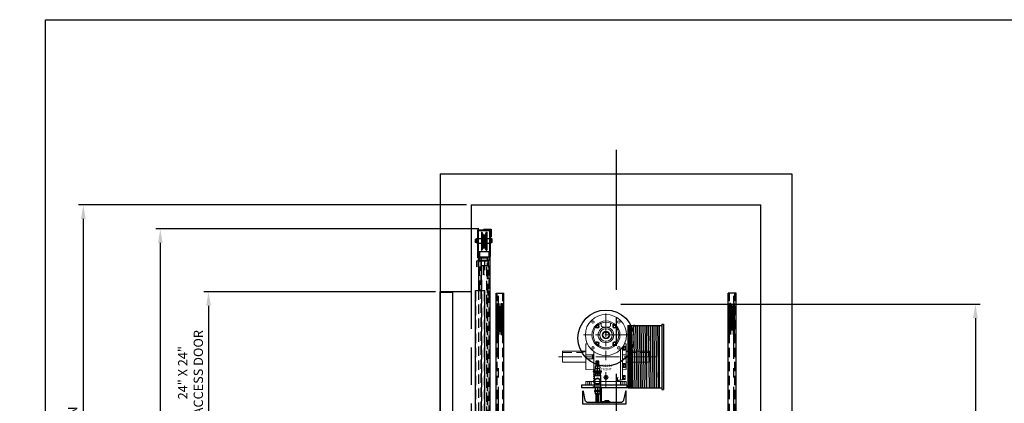
# Model space of a CAD drawing. Extents: x -2 to 257, y -14 to 165.
# Drawn here: x -2 to 77, y 134 to 165 of the extents above; entities that cross this region are included whole.
import ezdxf
from ezdxf.enums import TextEntityAlignment as Align

# ---------------------------------------------------------------- set-up
doc = ezdxf.new("R2010")
doc.units = 0
doc.header["$LTSCALE"] = 3
doc.header["$MEASUREMENT"] = 0
for name, pattern in [('CENTER', [2, 1.25, -0.25, 0.25, -0.25]), ('DASHED', [0.75, 0.5, -0.25]), ('HIDDEN', [0.375, 0.25, -0.125])]:
    doc.linetypes.add(name, pattern=pattern)
doc.layers.get('0').update_dxf_attribs({"linetype": 'CONTINUOUS'})
doc.layers.get('DEFPOINTS').update_dxf_attribs({"linetype": 'CONTINUOUS'})
for name, color, linetype in [('15FT', 7, 'CONTINUOUS'), ('28FT', 2, 'CONTINUOUS'), ('BORDER', 4, 'CONTINUOUS'), ('CEN', 3, 'CENTER'), ('CENTER', 3, 'CENTER'), ('CHANNEL', 3, 'CONTINUOUS'), ('DIM', 1, 'CONTINUOUS'), ('HIDDEN', 6, 'HIDDEN'), ('MACH', 7, 'CONTINUOUS'), ('OBJECT', 7, 'CONTINUOUS')]:
    doc.layers.add(name, color=color, linetype=linetype)
doc.layers.add('TOP', color=7, linetype='CONTINUOUS', lineweight=18)
doc.styles.get("Standard").update_dxf_attribs({"font": 'romans.shx'})
doc.styles.add('UGMTXT', font='SIMPLEX')
doc.dimstyles.new('DEFAULT$0', dxfattribs={"dimscale": 6, "dimtxt": 0.125, "dimasz": 0.1875, "dimexe": 0.0625, "dimexo": 0.0625, "dimgap": 0.0625, "dimtad": 1, "dimdec": 4, "dimzin": 0, "dimdsep": 46, "dimlunit": 5, "dimtxsty": 'Standard', "dimcen": 0.09, "dimclrt": 256, "dimadec": 0, "dimazin": 0, "dimtfac": 1, "dimtdec": 4, "dimtofl": 0, "dimtmove": 0, "dimatfit": 3, "dimfxl": 1, "dimfrac": 2, "dimtolj": 1, "dimtzin": 0, "dimlwd": -1, "dimlwe": -1, "dimarcsym": 0})

# ---------------------------------------------------------------- blocks, each defined once
blk = doc.blocks.new('*D326')
at = {"layer": 'DEFPOINTS', "color": 0, "transparency": 16777216}
for p in [(34.17, 150.265), (3.021, 95.265), (24.688, 95.265)]:
    blk.add_point(p, dxfattribs=at)
at = {"layer": 'DIM', "color": 0, "transparency": 16777216}
for p, q in [((33.795, 150.265), (2.646, 150.265)), ((3.021, 149.14), (3.021, 96.39)), ((24.313, 95.265), (2.646, 95.265))]:
    blk.add_line(p, q, dxfattribs=at)
for points in [[(2.834, 149.14), (3.209, 149.14), (3.021, 150.265)], [(2.834, 96.39), (3.209, 96.39), (3.021, 95.265)]]:
    blk.add_solid(points, dxfattribs=at)
at = {"layer": 'DIM', "transparency": 16777216, "insert": (2.164, 122.776), "char_height": 0.75, "attachment_point": 5, "rotation": 90}
blk.add_mtext('\\A1; 9\'-2" MIN. REQUIRED FOR MANUAL OPERATION', dxfattribs=at)
blk = doc.blocks.new('*D327')
at = {"layer": 'DEFPOINTS', "color": 0, "transparency": 16777216}
for p in [(9.207, 148.328), (35.153, 148.328), (24.688, 95.265)]:
    blk.add_point(p, dxfattribs=at)
at = {"layer": 'DIM', "color": 0, "transparency": 16777216}
for p, q in [((34.778, 148.328), (8.832, 148.328)), ((9.207, 96.39), (9.207, 147.203)), ((24.313, 95.265), (8.832, 95.265))]:
    blk.add_line(p, q, dxfattribs=at)
for points in [[(9.019, 147.203), (9.394, 147.203), (9.207, 148.328)], [(9.019, 96.39), (9.394, 96.39), (9.207, 95.265)]]:
    blk.add_solid(points, dxfattribs=at)
at = {"layer": 'DIM', "transparency": 16777216, "insert": (8.26, 120.609), "char_height": 0.75, "attachment_point": 5, "rotation": 90}
blk.add_mtext('\\A1;8\'-10 1/8" TO TOP OF DOOR TRACKS', dxfattribs=at)
blk = doc.blocks.new('*D329')
at = {"layer": 'DEFPOINTS', "color": 0, "transparency": 16777216}
for p in [(45.795, 142.279), (57.42, 95.265), (74.642, 95.265)]:
    blk.add_point(p, dxfattribs=at)
at = {"layer": 'DIM', "color": 0, "transparency": 16777216}
for p, q in [((46.17, 142.279), (75.017, 142.279)), ((74.642, 141.154), (74.642, 96.39)), ((57.795, 95.265), (75.017, 95.265))]:
    blk.add_line(p, q, dxfattribs=at)
for points in [[(74.454, 141.154), (74.829, 141.154), (74.642, 142.279)], [(74.454, 96.39), (74.829, 96.39), (74.642, 95.265)]]:
    blk.add_solid(points, dxfattribs=at)
at = {"layer": 'DIM', "transparency": 16777216, "insert": (73.785, 119.772), "char_height": 0.75, "attachment_point": 5, "rotation": 90}
blk.add_mtext('\\A1;7\'-10" TO TOP OF EQUIPMENT', dxfattribs=at)
blk = doc.blocks.new('*D333')
at = {"layer": 'DEFPOINTS', "color": 0, "transparency": 16777216}
for p in [(31.67, 143.28), (13.077, 130.276), (31.67, 130.276)]:
    blk.add_point(p, dxfattribs=at)
at = {"layer": 'DIM', "color": 0, "transparency": 16777216}
for p, q in [((31.295, 143.28), (12.702, 143.28)), ((13.077, 142.155), (13.077, 131.401)), ((31.295, 130.276), (12.702, 130.276))]:
    blk.add_line(p, q, dxfattribs=at)
for points in [[(12.89, 142.155), (13.265, 142.155), (13.077, 143.28)], [(12.89, 131.401), (13.265, 131.401), (13.077, 130.276)]]:
    blk.add_solid(points, dxfattribs=at)
at = {"layer": 'DIM', "transparency": 16777216, "insert": (11.631, 136.778), "char_height": 0.75, "attachment_point": 5, "rotation": 90}
blk.add_mtext('\\A1;24" X 24"\\PACCESS DOOR', dxfattribs=at)
blk = doc.blocks.new('*X74')
at = {"color": 0}
for p, q in [((-42.34, -15.47), (-41.79, -14.92)), ((-42.34, -15.29), (-41.97, -14.92)), ((-42.34, -15.12), (-42.15, -14.92)), ((-42.34, -14.94), (-42.32, -14.92)), ((-42.24, -15.55), (-41.62, -14.92)), ((-42.07, -15.55), (-41.44, -14.92)), ((-41.89, -15.55), (-41.26, -14.92)), ((-41.71, -15.55), (-41.09, -14.92)), ((-41.54, -15.55), (-40.91, -14.92)), ((-41.36, -15.55), (-40.73, -14.92)), ((-41.18, -15.55), (-40.56, -14.92)), ((-41.01, -15.55), (-40.38, -14.92)), ((-40.83, -15.55), (-40.2, -14.92)), ((-40.65, -15.55), (-40.03, -14.92)), ((-40.47, -15.55), (-39.85, -14.92)), ((-40.3, -15.55), (-39.67, -14.92)), ((-40.12, -15.55), (-39.5, -14.92)), ((-39.94, -15.55), (-39.32, -14.92)), ((-39.77, -15.55), (-39.14, -14.92)), ((-39.59, -15.55), (-38.97, -14.92)), ((-39.41, -15.55), (-38.79, -14.92)), ((-39.24, -15.55), (-38.61, -14.92)), ((-39.06, -15.55), (-38.44, -14.92)), ((-38.88, -15.55), (-38.26, -14.92)), ((-38.71, -15.55), (-38.08, -14.92)), ((-38.53, -15.55), (-37.91, -14.92)), ((-38.35, -15.55), (-37.73, -14.92)), ((-38.18, -15.55), (-37.55, -14.92)), ((-38, -15.55), (-37.37, -14.92)), ((-37.82, -15.55), (-37.2, -14.92)), ((-37.65, -15.55), (-37.02, -14.92)), ((-37.47, -15.55), (-36.84, -14.92)), ((-37.29, -15.55), (-36.67, -14.92)), ((-37.12, -15.55), (-36.49, -14.92)), ((-36.94, -15.55), (-36.31, -14.92)), ((-36.76, -15.55), (-36.14, -14.92)), ((-36.59, -15.55), (-35.96, -14.92)), ((-36.41, -15.55), (-35.78, -14.92)), ((-36.23, -15.55), (-35.61, -14.92)), ((-36.06, -15.55), (-35.43, -14.92)), ((-35.88, -15.55), (-35.25, -14.92)), ((-35.7, -15.55), (-35.08, -14.92)), ((-35.52, -15.55), (-34.9, -14.92)), ((-35.35, -15.55), (-34.72, -14.92)), ((-35.17, -15.55), (-34.55, -14.92)), ((-34.99, -15.55), (-34.37, -14.92)), ((-34.82, -15.55), (-34.19, -14.92)), ((-34.64, -15.55), (-34.02, -14.92)), ((-34.46, -15.55), (-33.84, -14.92)), ((-34.29, -15.55), (-33.66, -14.92)), ((-34.11, -15.55), (-33.49, -14.92)), ((-33.93, -15.55), (-33.31, -14.92)), ((-33.76, -15.55), (-33.13, -14.92)), ((-33.58, -15.55), (-32.96, -14.92)), ((-33.4, -15.55), (-32.78, -14.92)), ((-33.23, -15.55), (-32.6, -14.92)), ((-33.05, -15.55), (-32.43, -14.92)), ((-32.87, -15.55), (-32.34, -15.02)), ((-32.7, -15.55), (-32.34, -15.19)), ((-32.52, -15.55), (-32.34, -15.37)), ((-32.34, -15.55), (-32.34, -15.55))]:
    blk.add_line(p, q, dxfattribs=at)
blk = doc.blocks.new('A$C1E02392F')
blk.add_lwpolyline([(11.24, 0.25), (3.99, 0.25), (3.99, 0.75), (11.24, 0.75)], close=True)
at = {"layer": '15FT'}
for p, q in [((11.99, 10.15), (12.21, 0.25)), ((12.29, 10.25), (12.51, 0.25)), ((12.59, 10.25), (12.81, 0.25)), ((12.89, 10.25), (13.11, 0.25)), ((13.19, 10.25), (13.41, 0.25)), ((13.49, 10.25), (13.71, 0.25)), ((13.79, 10.25), (14.01, 0.25)), ((14.09, 10.25), (14.31, 0.25))]:
    blk.add_line(p, q, dxfattribs=at)
at = {"layer": '28FT'}
for p, q in [((14.67, 10.25), (14.79, 0.25)), ((14.97, 10.25), (15.09, 0.25)), ((15.27, 10.25), (15.39, 0.25)), ((15.57, 10.25), (15.69, 0.25)), ((15.87, 10.25), (15.99, 0.25)), ((16.17, 10.25), (16.29, 0.25))]:
    blk.add_line(p, q, dxfattribs=at)
at = {"layer": 'MACH', "color": 7, "linetype": 'Continuous'}
for p, q in [((11.37, 10.25), (11.37, 0.25)), ((11.37, 10.25), (16.87, 10.25)), ((14.37, 10.25), (14.37, 0.25)), ((16.87, 10.5), (16.87, 0)), ((11.37, 0.25), (16.87, 0.25))]:
    blk.add_line(p, q, dxfattribs=at)
at = {"layer": 'MACH', "color": 4, "linetype": 'Continuous'}
blk.add_line((11.99, 10.25), (11.99, 0.25), dxfattribs=at)
at = {"layer": 'MACH', "color": 2, "linetype": 'Continuous'}
blk.add_line((16.44, 10.25), (16.44, 0.25), dxfattribs=at)
at = {"layer": 'MACH'}
for p, q in [((16.87, 10.5), (17.12, 10.5)), ((17.12, 10.5), (17.12, 0)), ((16.87, 0), (17.12, 0))]:
    blk.add_line(p, q, dxfattribs=at)
at = {"layer": 'OBJECT'}
blk.add_line((11.37, 10.25), (12.62, 10.25), dxfattribs=at)
at = {"layer": 'OBJECT', "linetype": 'CENTER'}
blk.add_circle((12.43, 10.25), 0.0937, dxfattribs=at)
at = {"layer": 'TOP', "color": 7, "linetype": 'CENTER'}
for p, q in [((7.87, 12.2), (7.87, 4.71)), ((7.87, 11.86), (7.87, 11.77)), ((11.43, 8.75), (4.25, 8.75)), ((16.02, 5.25), (0, 5.25)), ((7.87, 0.35), (7.87, 2.79))]:
    blk.add_line(p, q, dxfattribs=at)
at = {"layer": 'TOP', "color": 7, "linetype": 'Continuous'}
for p, q in [((6.32, 10.11), (6.41, 9.96)), ((6.41, 9.96), (6.59, 9.96)), ((6.59, 10.28), (6.48, 10.28)), ((6.68, 10.12), (6.59, 10.28)), ((6.59, 9.96), (6.68, 10.12)), ((7.12, 10.31), (7.12, 10.67)), ((7.43, 10), (8.3, 10)), ((8.62, 10.31), (8.62, 10.67)), ((9.06, 10.12), (9.15, 10.28)), ((9.15, 9.96), (9.06, 10.12)), ((9.15, 10.28), (9.25, 10.28)), ((9.33, 9.96), (9.15, 9.96)), ((9.41, 10.11), (9.33, 9.96)), ((7.74, 9.11), (7.74, 9.23)), ((7.74, 9.11), (7.99, 9.11)), ((7.99, 9.11), (7.99, 9.23)), ((4.62, 3.25), (4.62, 7.25)), ((4.68, 7.31), (4.88, 7.32)), ((6.32, 7.39), (6.41, 7.54)), ((6.41, 7.54), (6.59, 7.54)), ((6.59, 7.22), (6.48, 7.22)), ((6.59, 7.54), (6.68, 7.38)), ((6.68, 7.38), (6.59, 7.22)), ((9.15, 7.54), (9.06, 7.38)), ((9.06, 7.38), (9.15, 7.22)), ((9.33, 7.54), (9.15, 7.54)), ((9.15, 7.22), (9.25, 7.22)), ((9.41, 7.39), (9.33, 7.54)), ((10.18, 1.47), (10.18, 6.38)), ((10.55, 1.59), (10.55, 6.81)), ((10.65, 6.96), (10.94, 6.96)), ((10.67, 6.31), (10.67, 6.96)), ((10.67, 6.79), (10.94, 6.79)), ((10.67, 6.48), (10.94, 6.48)), ((11.05, 7.31), (10.85, 7.32)), ((10.94, 6.96), (10.94, 6.31)), ((11.12, 3.25), (11.12, 7.25)), ((0.87, 6.13), (4.62, 6.13)), ((0.87, 4.38), (0.87, 6.13)), ((5.64, 5.56), (4.68, 5.56)), ((5.64, 4.94), (4.68, 4.94)), ((5.64, 4.88), (5.64, 5.63)), ((5.74, 4.92), (5.74, 5.59)), ((5.74, 5.59), (5.93, 5.59)), ((5.74, 4.92), (5.93, 4.92)), ((5.93, 1.99), (5.93, 6.06)), ((10.55, 6.31), (10.94, 6.31)), ((10.55, 5.56), (11.12, 5.56)), ((10.55, 4.94), (11.12, 4.94)), ((14.87, 6.13), (11.12, 6.13)), ((14.87, 4.38), (14.87, 6.13)), ((0.87, 4.38), (4.62, 4.38)), ((4.68, 3.19), (5.87, 3.15)), ((10.55, 4.19), (10.94, 4.19)), ((10.55, 3.54), (10.94, 3.54)), ((11.05, 3.19), (10.61, 3.17)), ((10.67, 4.19), (10.67, 3.54)), ((10.67, 4.02), (10.94, 4.02)), ((10.67, 3.71), (10.94, 3.71)), ((10.94, 3.54), (10.94, 4.19)), ((14.87, 4.38), (11.12, 4.38)), ((5.99, 1.76), (5.99, 1.25)), ((7.78, 2.09), (7.69, 1.94)), ((7.69, 1.94), (7.78, 1.78)), ((7.96, 2.09), (7.78, 2.09)), ((7.78, 1.78), (7.96, 1.78)), ((8.05, 1.94), (7.96, 2.09)), ((7.96, 1.78), (8.05, 1.94)), ((9.74, 1.76), (9.74, 1.25)), ((10.55, 2.23), (10.94, 2.23)), ((10.67, 2.23), (10.67, 1.58)), ((10.67, 2.06), (10.94, 2.06)), ((10.67, 1.74), (10.94, 1.74)), ((10.94, 1.58), (10.94, 2.23)), ((4.62, 0.75), (4.62, 1.25)), ((11.12, 1.25), (4.62, 1.25)), ((11.12, 0.75), (4.62, 0.75)), ((10.18, 1.47), (9.86, 1.46)), ((10.49, 1.53), (10.18, 1.53)), ((10.55, 1.58), (10.94, 1.58)), ((11.12, 0.75), (11.12, 1.25))]:
    blk.add_line(p, q, dxfattribs=at)
at = {"layer": 'TOP', "color": 7, "linetype": 'DASHED'}
for p, q in [((0.87, 5.94), (3.89, 5.94)), ((14.87, 5.94), (11.84, 5.94)), ((4.96, 0.75), (4.96, 1.25)), ((5.24, 0.69), (5.24, 1.31)), ((5.52, 0.75), (5.52, 1.25)), ((10.21, 0.75), (10.21, 1.25)), ((10.49, 0.69), (10.49, 1.31)), ((10.77, 0.75), (10.77, 1.25))]:
    blk.add_line(p, q, dxfattribs=at)
at = {"layer": 'TOP', "color": 7, "linetype": 'Continuous'}
for centre, radius in [((7.87, 8.75), 3.31), ((5.79, 10.83), 0.203), ((7.87, 8.75), 2.25), ((7.87, 8.75), 2.06), ((7.87, 8.75), 1.25), ((7.87, 8.75), 1), ((9.94, 10.83), 0.203), ((7.87, 8.75), 0.625), ((7.87, 8.75), 0.5), ((5.79, 6.67), 0.203), ((9.94, 6.67), 0.203)]:
    blk.add_circle(centre, radius, dxfattribs=at)
at = {"layer": 'TOP', "color": 7, "linetype": 'Continuous', "extrusion": (0, 0, -1)}
blk.add_circle((-7.87, 1.94), 0.335, dxfattribs=at)
at = {"layer": 'TOP', "color": 7, "linetype": 'Continuous'}
for centre, radius, start, end in [((6.5, 10.12), 0.281, 202.2817, 67.7183), ((7.43, 10.31), 0.312, 180, 270), ((8.3, 10.31), 0.312, 270, 0), ((9.24, 7.38), 0.281, 22.2817, 247.7183), ((11.05, 7.25), 0.0625, 0, 88.5), ((4.68, 5.63), 0.0625, 180, 270), ((4.68, 4.88), 0.0625, 90, 180), ((4.68, 3.25), 0.0625, 180, 268.5), ((10.62, 3.11), 0.0625, 91.5, 180), ((5.87, 3.09), 0.0625, 0, 88.5), ((6.3, 1.99), 0.375, 180, 268.5), ((10.49, 1.59), 0.0625, 270, 0)]:
    blk.add_arc(centre, radius, start, end, dxfattribs=at)
at = {"layer": 'TOP', "color": 7, "linetype": 'Continuous', "extrusion": (0, 0, -1)}
for centre, radius, start, end in [((-9.24, 10.12), 0.281, 202.2817, 67.7183), ((-4.68, 7.25), 0.0625, 0, 88.5), ((-6.5, 7.38), 0.281, 22.2817, 247.7183), ((-11.05, 3.25), 0.0625, 180, 268.5), ((-9.43, 1.99), 0.375, 180, 268.5), ((-9.87, 1.33), 0.125, 0, 88.5)]:
    blk.add_arc(centre, radius, start, end, dxfattribs=at)
at = {"layer": 'TOP', "color": 7, "linetype": 'DASHED'}
blk.add_arc((3.89, 7), 1.06, 270, 304.5603, dxfattribs=at)
at = {"layer": 'TOP', "color": 7, "linetype": 'DASHED', "extrusion": (0, 0, -1)}
blk.add_arc((-11.84, 7), 1.06, 270, 304.5603, dxfattribs=at)
at = {"layer": 'MACH', "extrusion": (0, 0, -1), "zscale": -1, "rotation": 270.0000155412442}
blk.add_blockref('*X74', (3.56, -32.09), dxfattribs=at)
at = {"layer": 'TOP', "color": 7, "linetype": 'Continuous', "style": 'UGMTXT'}
for s, width, p in [('935CDT', 1.029066, (8.99, 3.6)), ('FRONT', 1.015966, (8.78, 3.04))]:
    blk.add_text(s, height=0.375, dxfattribs=dict(at, width=width)).set_placement(p, align=Align.RIGHT)
blk = doc.blocks.new('38NUTHEAD')
at = {"layer": 'OBJECT', "color": 7}
for p, q in [((-0.32, 0.19), (-0.32, 0)), ((-0.32, 0.19), (0.32, 0.19)), ((-0.32, 0), (0.32, 0)), ((-0.16, 0.16), (-0.16, 0)), ((0.16, 0.16), (0.16, 0)), ((0.32, 0.19), (0.32, 0))]:
    blk.add_line(p, q, dxfattribs=at)
for centre, radius, start, end in [((-0.24, 0.07), 0.122, 48.1702, 131.8298), ((0, -0.25), 0.44, 68.3646, 111.6354), ((0.24, 0.07), 0.122, 48.1702, 131.8298)]:
    blk.add_arc(centre, radius, start, end, dxfattribs=at)

msp = doc.modelspace()

# ---------------------------------------------------------------- linework, layer by layer
for p, q in [((31.669645, 152.765043), (31.669645, 95.265043)), ((31.669645, 152.765043), (59.919645, 152.765043)), ((59.919645, 152.765043), (59.919645, 39.890043)), ((34.169645, 150.265043), (34.169645, 143.307503)), ((34.169645, 150.265043), (34.169645, 143.307503)), ((34.169645, 150.265043), (57.419645, 150.265043)), ((57.419645, 51.171293), (57.419645, 150.265043)), ((57.419645, 140.432503), (57.419645, 150.265043))]:
    msp.add_line(p, q)
msp.add_circle((44.980591, 139.560043), 2.25)
at = {"layer": 'BORDER'}
for p, q in [((0, 165.153192), (257.122628, 165.153192)), ((0, 0), (0, 165.153192))]:
    msp.add_line(p, q, dxfattribs=at)
at = {"layer": 'CEN'}
for p, q in [((36.352145, 119.885492), (36.352145, 142.952748)), ((55.237145, 119.885492), (55.237145, 142.952748))]:
    msp.add_line(p, q, dxfattribs=at)
at = {"layer": 'CENTER', "linetype": 'CENTER', "ltscale": 3}
msp.add_line((45.794645, 154.685652), (45.794645, 17.663811), dxfattribs=at)
at = {"layer": 'CHANNEL', "color": 3, "linetype": 'Continuous'}
msp.add_lwpolyline([(43.314433, 134.569525), (43.168091, 135.278793, 1), (43.105591, 135.278793), (43.105591, 134.265043), (46.605591, 134.265043), (46.605591, 135.278793, 1), (46.543091, 135.278793), (46.39675, 134.569525, -0.355798391), (46.151907, 134.370043), (43.559275, 134.370043, -0.355798391)], format="xyb", close=True, dxfattribs=at)
at = {"layer": 'HIDDEN'}
for p, q in [((34.830895, 146.444998), (34.830895, 143.390043)), ((35.580895, 146.515043), (35.580895, 95.265043)), ((34.617145, 145.298793), (34.617145, 145.736293)), ((34.648395, 145.298793), (34.648395, 145.751918)), ((35.50777, 145.767543), (34.66402, 145.767543)), ((35.492145, 145.798793), (34.679645, 145.798793)), ((34.695895, 146.015043), (35.585895, 146.015043)), ((34.763395, 146.082543), (35.585895, 146.082543)), ((34.929645, 145.720668), (34.929645, 119.314418)), ((34.960895, 145.720668), (34.960895, 119.314418)), ((35.179645, 145.736293), (34.97652, 145.736293)), ((35.179645, 145.767543), (35.242145, 145.767543)), ((35.179645, 144.642543), (35.179645, 145.767543)), ((35.242145, 145.767543), (35.242145, 144.642543)), ((35.47652, 145.736293), (35.242145, 145.736293)), ((35.460895, 119.548793), (35.460895, 145.611293)), ((35.492145, 145.611293), (35.460895, 145.611293)), ((35.492145, 145.720668), (35.492145, 145.423793)), ((35.492145, 119.548793), (35.492145, 145.611293)), ((35.523395, 145.751918), (35.523395, 145.298793)), ((35.554645, 145.298793), (35.554645, 145.736293)), ((34.648395, 145.298793), (34.617145, 145.298793)), ((35.179645, 145.361293), (34.960895, 145.361293)), ((34.992145, 145.361293), (34.992145, 119.798793)), ((35.460895, 145.361293), (35.242145, 145.361293)), ((35.429645, 119.798793), (35.429645, 145.361293)), ((35.523395, 145.423793), (35.492145, 145.423793)), ((35.523395, 144.892543), (35.492145, 144.892543)), ((35.523395, 145.298793), (35.554645, 145.298793)), ((35.523395, 144.361293), (35.523395, 144.892543)), ((35.546833, 144.830043), (35.523395, 144.830043)), ((35.523395, 144.830043), (35.523395, 144.580043)), ((35.546833, 144.830043), (35.546833, 144.580043)), ((35.63277, 144.798793), (35.546833, 144.798793)), ((35.63277, 144.705043), (35.546833, 144.705043)), ((35.63277, 144.798793), (35.63277, 144.611293)), ((35.242145, 144.642543), (35.179645, 144.642543)), ((35.523395, 144.486293), (35.492145, 144.486293)), ((35.679645, 144.361293), (35.492145, 144.361293)), ((35.546833, 144.580043), (35.523395, 144.580043)), ((35.63277, 144.611293), (35.546833, 144.611293)), ((35.648395, 143.548793), (35.648395, 144.361293)), ((35.679645, 143.548793), (35.679645, 144.361293)), ((34.544645, 95.265043), (34.544645, 143.390043)), ((34.763395, 143.390043), (34.763395, 95.265043)), ((35.232145, 95.265043), (35.232145, 143.390043)), ((35.679645, 143.548793), (35.492145, 143.548793)), ((35.523395, 143.423793), (35.492145, 143.423793)), ((35.523395, 143.017543), (35.523395, 143.548793)), ((35.546833, 143.330043), (35.523395, 143.330043)), ((35.523395, 143.330043), (35.523395, 143.080043)), ((35.546833, 143.330043), (35.546833, 143.080043)), ((35.63277, 143.298793), (35.546833, 143.298793)), ((35.63277, 143.205043), (35.546833, 143.205043)), ((35.63277, 143.111293), (35.546833, 143.111293)), ((35.63277, 143.298793), (35.63277, 143.111293)), ((36.259834, 95.279566), (36.259834, 143.181586)), ((36.694457, 95.279566), (36.694457, 143.181586)), ((54.894834, 95.279566), (54.894834, 143.181586)), ((55.329457, 95.279566), (55.329457, 143.181586)), ((35.523395, 143.017543), (35.492145, 143.017543)), ((35.546833, 143.080043), (35.523395, 143.080043))]:
    msp.add_line(p, q, dxfattribs=at)
for centre, radius, start, end in [((34.679645, 145.736293), 0.0625, 90, 180), ((34.66402, 145.751918), 0.015625, 90, 180), ((34.97652, 145.720668), 0.046875, 90, 180), ((34.97652, 145.720668), 0.015625, 90, 180), ((35.47652, 145.720668), 0.046875, 0, 90), ((35.47652, 145.720668), 0.015625, 0, 90), ((35.492145, 145.736293), 0.0625, 0, 90), ((35.50777, 145.751918), 0.015625, 0, 90), ((35.585895, 146.145043), 0.0625, 270, 0), ((35.585895, 146.145043), 0.13, 270, 298.73565374)]:
    msp.add_arc(centre, radius, start, end, dxfattribs=at)
at = {"layer": 'OBJECT'}
for p, q in [((34.695895, 146.015043), (34.695895, 148.265043)), ((34.695895, 148.265043), (35.585895, 148.265043)), ((34.763395, 146.015043), (34.763395, 148.265043)), ((34.763395, 148.197543), (35.585895, 148.197543)), ((34.982145, 148.071837), (34.982145, 146.640043)), ((34.982145, 148.071837), (35.02902, 148.071837)), ((35.02902, 148.071837), (35.02902, 146.640043)), ((35.02902, 148.071837), (35.12277, 147.853087)), ((35.12277, 147.853087), (35.12277, 146.808012)), ((35.12277, 147.853087), (35.138395, 147.853087)), ((35.153395, 148.325043), (35.153395, 148.327543)), ((35.153395, 148.327543), (35.778395, 148.327543)), ((35.655895, 148.265043), (35.213395, 148.265043)), ((35.263395, 147.853087), (35.27902, 147.853087)), ((35.37277, 148.071837), (35.27902, 147.853087)), ((35.27902, 147.853087), (35.27902, 146.808012)), ((35.37277, 148.071837), (35.37277, 146.640043)), ((35.37277, 148.071837), (35.419645, 148.071837)), ((35.419645, 148.071837), (35.419645, 146.640043)), ((35.648395, 146.145043), (35.648395, 148.135043)), ((35.715895, 147.762543), (35.715895, 148.205043)), ((35.715895, 146.145043), (35.715895, 148.135043)), ((35.778395, 148.327543), (35.778395, 147.702543)), ((34.49277, 147.499418), (34.474333, 147.488773)), ((34.474333, 147.488773), (34.474333, 147.291313)), ((34.49277, 147.280668), (34.474333, 147.291313)), ((34.49277, 147.499418), (34.49277, 147.280668)), ((34.49277, 147.499418), (34.580895, 147.499418)), ((34.49277, 147.280668), (34.580895, 147.280668)), ((34.580895, 147.525359), (34.580895, 147.254726)), ((34.59652, 147.570465), (34.677458, 147.570465)), ((34.59652, 147.480254), (34.677458, 147.480254)), ((34.59652, 147.299832), (34.677458, 147.299832)), ((34.59652, 147.209621), (34.677458, 147.209621)), ((34.695895, 147.570465), (34.677458, 147.570465)), ((34.695895, 147.480254), (34.677458, 147.480254)), ((34.695895, 147.299832), (34.677458, 147.299832)), ((34.695895, 147.209621), (34.677458, 147.209621)), ((34.763395, 147.577543), (34.982145, 147.577543)), ((34.763395, 147.202543), (34.982145, 147.202543)), ((35.200895, 147.790587), (35.200895, 146.870512)), ((35.27902, 147.577543), (35.27902, 147.202543)), ((35.419645, 147.577543), (35.648395, 147.577543)), ((35.419645, 147.202543), (35.648395, 147.202543)), ((35.796833, 147.570465), (35.715895, 147.570465)), ((35.796833, 147.480254), (35.715895, 147.480254)), ((35.796833, 147.299832), (35.715895, 147.299832)), ((35.796833, 147.209621), (35.715895, 147.209621)), ((35.778395, 147.702543), (35.775895, 147.702543)), ((35.812458, 147.525359), (35.812458, 147.254726)), ((34.763395, 146.515043), (35.648395, 146.515043)), ((34.763395, 146.515043), (34.763395, 143.390043)), ((34.982145, 146.640043), (35.02902, 146.640043)), ((35.02902, 146.640043), (35.12277, 146.808012)), ((35.138395, 146.808012), (35.12277, 146.808012)), ((35.263395, 146.808012), (35.27902, 146.808012)), ((35.37277, 146.640043), (35.27902, 146.808012)), ((35.37277, 146.640043), (35.419645, 146.640043)), ((35.648395, 146.515043), (35.648395, 95.205043)), ((34.953395, 146.015043), (35.453395, 146.015043)), ((34.953395, 146.015043), (34.953395, 145.765043)), ((35.453395, 145.765043), (34.953395, 145.765043)), ((35.453395, 146.015043), (35.453395, 145.765043)), ((34.513395, 95.265043), (34.513395, 143.390043)), ((34.513395, 143.390043), (35.263395, 143.390043)), ((35.263395, 95.265043), (35.263395, 143.390043)), ((36.159645, 94.358793), (36.159645, 143.181586)), ((36.159645, 143.181586), (36.794645, 143.181586)), ((36.794645, 94.358793), (36.794645, 143.181586)), ((54.794645, 94.358793), (54.794645, 143.181586)), ((55.429645, 143.181586), (54.794645, 143.181586)), ((55.429645, 94.358793), (55.429645, 143.181586)), ((36.276532, 142.34668), (36.376721, 142.34668)), ((36.276532, 139.841963), (36.276532, 142.34668)), ((36.376721, 139.841963), (36.376721, 142.34668)), ((36.57757, 142.34668), (36.677759, 142.34668)), ((36.57757, 139.841963), (36.57757, 142.34668)), ((36.677759, 139.841963), (36.677759, 142.34668)), ((55.011721, 142.34668), (54.911532, 142.34668)), ((54.911532, 139.841963), (54.911532, 142.34668)), ((55.011721, 139.841963), (55.011721, 142.34668)), ((55.312759, 142.34668), (55.21257, 142.34668)), ((55.21257, 139.841963), (55.21257, 142.34668)), ((55.312759, 139.841963), (55.312759, 142.34668)), ((36.485259, 142.005653), (36.469032, 142.005653)), ((36.469032, 142.005653), (36.469032, 140.18299)), ((36.485259, 140.18299), (36.485259, 142.005653)), ((55.104032, 142.005653), (55.120259, 142.005653)), ((55.104032, 140.18299), (55.104032, 142.005653)), ((55.120259, 142.005653), (55.120259, 140.18299)), ((36.276532, 139.841963), (36.276532, 140.430933)), ((36.469032, 140.18299), (36.485259, 140.18299)), ((55.312759, 139.841963), (55.312759, 140.430933)), ((36.276532, 139.841963), (36.376721, 139.841963)), ((36.57757, 139.841963), (36.677759, 139.841963))]:
    msp.add_line(p, q, dxfattribs=at)
at = {"layer": 'OBJECT', "linetype": 'Continuous'}
for p, q in [((31.669645, 143.291214), (32.788689, 143.291214)), ((31.669645, 143.291214), (31.669645, 140.903792)), ((31.669645, 143.280355), (32.68281, 143.280355)), ((31.669645, 130.286601), (31.669645, 143.280355)), ((31.685934, 143.307503), (34.169645, 143.307503)), ((31.685934, 143.307503), (31.685934, 140.903792)), ((31.685934, 143.264065), (32.68281, 143.264065)), ((31.685934, 130.30289), (31.685934, 143.264065)), ((32.68281, 130.286601), (32.68281, 143.280355)), ((32.788689, 143.291214), (32.788689, 143.307503)), ((31.669645, 140.903792), (31.685934, 140.903792))]:
    msp.add_line(p, q, dxfattribs=at)
at = {"layer": 'OBJECT', "color": 6, "linetype": 'HIDDEN', "ltscale": 4}
msp.add_line((34.169645, 143.307503), (34.169645, 130.259453), dxfattribs=at)
at = {"layer": 'OBJECT', "color": 2}
for p, q in [((44.168091, 137.716831), (44.168091, 137.291398)), ((44.418091, 137.716831), (44.168091, 137.716831)), ((44.418091, 137.677181), (44.168091, 137.715631)), ((44.418091, 137.638731), (44.168091, 137.677181)), ((44.418091, 137.600281), (44.168091, 137.638731)), ((44.418091, 137.561831), (44.168091, 137.600281)), ((44.418091, 137.523381), (44.168091, 137.561831)), ((44.418091, 137.291398), (44.418091, 137.716831)), ((44.418091, 137.484931), (44.168091, 137.523381)), ((44.418091, 137.446481), (44.168091, 137.484931)), ((44.418091, 137.408031), (44.168091, 137.446481)), ((44.418091, 137.369581), (44.168091, 137.408031)), ((44.418091, 137.331131), (44.168091, 137.369581)), ((44.418091, 137.292681), (44.168091, 137.331131)), ((44.174491, 136.526859), (44.168091, 136.527843)), ((44.168091, 135.620043), (44.168091, 135.550151)), ((44.418091, 135.620043), (44.418091, 135.623325)), ((44.418091, 135.550151), (44.418091, 135.620043)), ((44.168091, 135.06854), (44.168091, 134.370043)), ((44.418091, 135.03009), (44.168091, 135.06854)), ((44.418091, 134.99164), (44.168091, 135.03009)), ((44.418091, 134.95259), (44.168091, 134.99104)), ((44.418091, 134.91354), (44.168091, 134.95199)), ((44.418091, 134.87449), (44.168091, 134.91294)), ((44.418091, 134.83544), (44.168091, 134.87389)), ((44.418091, 134.79639), (44.168091, 134.83484)), ((44.418091, 134.75734), (44.168091, 134.79579)), ((44.418091, 134.71829), (44.168091, 134.75674)), ((44.418091, 134.67924), (44.168091, 134.71769)), ((44.418091, 134.64019), (44.168091, 134.67864)), ((44.418091, 134.60114), (44.168091, 134.63959)), ((44.418091, 134.56209), (44.168091, 134.60054)), ((44.418091, 134.52304), (44.168091, 134.56149)), ((44.418091, 134.48399), (44.168091, 134.52244)), ((44.418091, 134.44494), (44.168091, 134.48339)), ((44.418091, 134.40589), (44.168091, 134.44434)), ((44.418091, 134.36684), (44.168091, 134.40529)), ((44.418091, 134.370043), (44.418091, 135.06854))]:
    msp.add_line(p, q, dxfattribs=at)
at = {"layer": 'OBJECT', "color": 7}
for p, q in [((44.011841, 136.809825), (44.011841, 136.841425)), ((44.198067, 136.841075), (44.011841, 136.841075)), ((44.215091, 136.809825), (44.011841, 136.809825)), ((44.081541, 136.799292), (44.011841, 136.809825)), ((44.574341, 136.841075), (44.371091, 136.841075)), ((44.574341, 136.809825), (44.371091, 136.809825)), ((44.574341, 136.756429), (44.480444, 136.770618)), ((44.574341, 136.809825), (44.574341, 136.841075)), ((44.011841, 136.671925), (44.183841, 136.697764)), ((44.011841, 136.640325), (44.011841, 136.671925)), ((44.011841, 136.640325), (44.105709, 136.654426)), ((44.105591, 136.626158), (44.011841, 136.640325)), ((44.011841, 136.470825), (44.011841, 136.502425)), ((44.011841, 136.470825), (44.035341, 136.474355)), ((44.035341, 136.467274), (44.011841, 136.470825)), ((44.011841, 136.332925), (44.035341, 136.336456)), ((44.011841, 136.301325), (44.011841, 136.332925)), ((44.011841, 136.301325), (44.035341, 136.304855)), ((44.035341, 136.297774), (44.011841, 136.301325)), ((44.011841, 136.163425), (44.035341, 136.166956)), ((44.011841, 136.131825), (44.011841, 136.163425)), ((44.011841, 136.131825), (44.035341, 136.135355)), ((44.035341, 136.128274), (44.011841, 136.131825)), ((44.011841, 135.993925), (44.035341, 135.997456)), ((44.011841, 135.962325), (44.011841, 135.993925)), ((44.371091, 136.725893), (44.569699, 136.755728)), ((44.402341, 136.698986), (44.574341, 136.724825)), ((44.574341, 136.586929), (44.480591, 136.601096)), ((44.480591, 136.572842), (44.569699, 136.586228)), ((44.480591, 136.541237), (44.569699, 136.554623)), ((44.574341, 136.417429), (44.550841, 136.420981)), ((44.550841, 136.413895), (44.569699, 136.416728)), ((44.550841, 136.382295), (44.574341, 136.385825)), ((44.574341, 136.247929), (44.550841, 136.251481)), ((44.550841, 136.244395), (44.569699, 136.247228)), ((44.550841, 136.212795), (44.574341, 136.216325)), ((44.574341, 136.078429), (44.550841, 136.081981)), ((44.550841, 136.074895), (44.569699, 136.077728)), ((44.550841, 136.043295), (44.574341, 136.046825)), ((44.574341, 136.724825), (44.574341, 136.756429)), ((44.574341, 136.555325), (44.574341, 136.586929)), ((44.574341, 136.385825), (44.574341, 136.417429)), ((44.574341, 136.216325), (44.574341, 136.247929)), ((44.574341, 136.046825), (44.574341, 136.078429)), ((44.011841, 135.962325), (44.035341, 135.965855)), ((44.035341, 135.958774), (44.011841, 135.962325)), ((44.011841, 135.824425), (44.035341, 135.827956)), ((44.011841, 135.792825), (44.011841, 135.824425)), ((44.011841, 135.792825), (44.035341, 135.796355)), ((44.035341, 135.789274), (44.011841, 135.792825)), ((44.035341, 135.658456), (44.011841, 135.654925)), ((44.011841, 135.623325), (44.011841, 135.654925)), ((44.035341, 135.626855), (44.011841, 135.623325)), ((44.011841, 135.623325), (44.574341, 135.623325)), ((44.574341, 135.908929), (44.550841, 135.912481)), ((44.550841, 135.905395), (44.569699, 135.908228)), ((44.550841, 135.873795), (44.574341, 135.877325)), ((44.574341, 135.739429), (44.550841, 135.742981)), ((44.569699, 135.738728), (44.550841, 135.735895)), ((44.574341, 135.707825), (44.550841, 135.704295)), ((44.550841, 135.654575), (44.574341, 135.654575)), ((44.574341, 135.877325), (44.574341, 135.908929)), ((44.574341, 135.707825), (44.574341, 135.739429)), ((44.574341, 135.623325), (44.574341, 135.654575))]:
    msp.add_line(p, q, dxfattribs=at)
at = {"layer": 'OBJECT', "color": 3, "linetype": 'HIDDEN'}
for p, q in [((44.043091, 136.89407), (44.105738, 136.966554)), ((44.043091, 136.89407), (44.215091, 136.89407)), ((44.215091, 136.843781), (44.043091, 136.843781)), ((44.043091, 136.843781), (44.04543, 136.841075)), ((44.072438, 136.809825), (44.105738, 136.771297)), ((44.371091, 136.89407), (44.543091, 136.89407)), ((44.543091, 136.89407), (44.480444, 136.966554)), ((44.513743, 136.809825), (44.480444, 136.771297)), ((44.543091, 136.843781), (44.540752, 136.841075))]:
    msp.add_line(p, q, dxfattribs=at)
at = {"layer": 'OBJECT', "color": 4}
for p, q in [((44.105591, 136.651293), (44.42946, 136.765936)), ((44.106226, 136.668153), (44.422873, 136.780042)), ((44.184629, 136.8257), (44.392546, 136.855346)), ((44.184629, 136.8257), (44.191317, 136.840023)), ((44.215091, 136.818264), (44.184629, 136.8257)), ((44.191317, 136.840023), (44.385566, 136.870293)), ((44.193378, 136.854793), (44.200615, 136.870293)), ((44.23437, 136.854793), (44.193378, 136.854793)), ((44.319971, 136.870293), (44.200615, 136.870293)), ((44.23437, 136.854793), (44.319971, 136.870293)), ((44.421051, 136.783944), (44.371091, 136.796139)), ((44.401956, 136.77265), (44.371091, 136.780184)), ((44.385566, 136.870293), (44.392546, 136.855346)), ((44.421051, 136.783944), (44.42946, 136.765936)), ((44.105591, 136.651293), (44.106226, 136.668153)), ((44.105591, 136.666793), (44.106226, 136.668153)), ((44.106175, 136.666793), (44.105591, 136.666793)), ((44.105591, 136.651293), (44.105591, 136.526293)), ((44.480591, 136.651293), (44.105591, 136.651293)), ((44.480591, 136.651293), (44.105591, 136.651293)), ((44.480591, 136.666793), (44.145751, 136.666793)), ((44.183841, 136.713793), (44.183841, 136.695578)), ((44.23539, 136.713793), (44.183841, 136.713793)), ((44.183841, 136.678992), (44.183841, 136.666793)), ((44.402341, 136.713793), (44.282155, 136.713793)), ((44.293091, 136.651293), (44.293091, 136.526293)), ((44.402341, 136.713793), (44.402341, 136.666793)), ((44.480591, 136.666793), (44.480591, 136.651293)), ((44.480591, 136.651293), (44.480591, 136.526293))]:
    msp.add_line(p, q, dxfattribs=at)
at = {"layer": 'OBJECT', "color": 3}
for p, q in [((44.105738, 137.268586), (44.105738, 137.143054)), ((44.105738, 136.966554), (44.105738, 137.092086)), ((44.105738, 136.771297), (44.105738, 136.686031)), ((44.386768, 137.29407), (44.199414, 137.29407)), ((44.199414, 137.11757), (44.386768, 137.11757)), ((44.386768, 137.11757), (44.199414, 137.11757)), ((44.293091, 137.268586), (44.293091, 137.143054)), ((44.293091, 136.966554), (44.293091, 137.092086)), ((44.480444, 137.268586), (44.480444, 137.143054)), ((44.480444, 136.966554), (44.480444, 137.092086)), ((44.480444, 136.771297), (44.480444, 136.74232)), ((44.105738, 136.710719), (44.105738, 136.686031)), ((44.105738, 136.65443), (44.105738, 136.645765)), ((44.480444, 136.710719), (44.480444, 136.645765))]:
    msp.add_line(p, q, dxfattribs=at)
at = {"layer": 'OBJECT', "color": 4, "linetype": 'Continuous'}
for p, q in [((44.035341, 136.526293), (44.035341, 135.620043)), ((44.550841, 136.526293), (44.035341, 136.526293)), ((44.550841, 136.526293), (44.550841, 135.598435))]:
    msp.add_line(p, q, dxfattribs=at)
at = {"layer": 'OBJECT', "color": 3, "linetype": 'Continuous'}
for p, q in [((43.918091, 135.620043), (43.918091, 135.557543)), ((44.480591, 135.620043), (43.918091, 135.620043)), ((44.480591, 135.557543), (43.918091, 135.557543)), ((44.543091, 135.495043), (44.543091, 134.495043)), ((44.605591, 135.495043), (44.605591, 134.495043)), ((45.324591, 134.432543), (44.668091, 134.432543)), ((45.324591, 134.432543), (45.324591, 134.370043)), ((45.324591, 134.370043), (44.668091, 134.370043))]:
    msp.add_line(p, q, dxfattribs=at)
at = {"layer": 'OBJECT', "color": 2, "linetype": 'Continuous', "ltscale": 0.125}
for p, q in [((44.105738, 135.527339), (44.105738, 135.370557)), ((44.105738, 135.248134), (44.105738, 135.091352)), ((44.386768, 135.552823), (44.199414, 135.552823)), ((44.386768, 135.345073), (44.199414, 135.345073)), ((44.386768, 135.273618), (44.199414, 135.273618)), ((44.293091, 135.527339), (44.293091, 135.370557)), ((44.293091, 135.248134), (44.293091, 135.091352)), ((44.480444, 135.527339), (44.480444, 135.370557)), ((44.480444, 135.248134), (44.480444, 135.091352)), ((44.386768, 135.065868), (44.199414, 135.065868))]:
    msp.add_line(p, q, dxfattribs=at)
at = {"layer": 'OBJECT', "color": 7}
for points in [[(44.215091, 136.891356), (43.949341, 136.891356), (43.949341, 136.844856), (44.215091, 136.844856)], [(44.636841, 136.844856), (44.636841, 136.891356), (44.371091, 136.891356)], [(44.371091, 136.844856), (44.636841, 136.844856)]]:
    msp.add_lwpolyline(points, dxfattribs=at)
at = {"layer": 'OBJECT', "color": 4}
for points in [[(44.371091, 136.868809), (44.371091, 136.901293), (44.215091, 136.901293), (44.215091, 136.870293)], [(44.215091, 136.854793), (44.215091, 136.843728)], [(44.215091, 136.828526), (44.215091, 136.713793)], [(44.371091, 136.761744), (44.371091, 136.853355)], [(44.371091, 136.713793), (44.371091, 136.745275)]]:
    msp.add_lwpolyline(points, dxfattribs=at)
at = {"layer": 'OBJECT', "color": 4, "linetype": 'Continuous'}
msp.add_lwpolyline([(44.293091, 135.81142), (44.053095, 135.949981), (44.053095, 136.227105), (44.293091, 136.365667), (44.533087, 136.227105), (44.533087, 135.949981)], close=True, dxfattribs=at)
at = {"layer": 'OBJECT', "linetype": 'Continuous'}
msp.add_lwpolyline([(44.527591, 135.341028), (44.058591, 135.341028), (44.058591, 135.278528), (44.527591, 135.278528)], close=True, dxfattribs=at)
at = {"layer": 'OBJECT', "color": 4, "linetype": 'Continuous'}
msp.add_circle((44.293091, 136.088543), 0.21875, dxfattribs=at)
at = {"layer": 'OBJECT'}
for centre, radius, start, end in [((35.138395, 147.790587), 0.0625, 0, 90), ((35.213395, 148.325043), 0.06, 180, 270), ((35.263395, 147.790587), 0.0625, 90, 180), ((35.263395, 147.790587), 0.0625, 180, 180), ((35.585895, 148.135043), 0.13, 0, 90), ((35.585895, 148.135043), 0.0625, 0, 90), ((35.655895, 148.205043), 0.06, 0, 90), ((34.653812, 147.525359), 0.072917, 141.7867893, 218.2132107), ((34.849124, 147.390043), 0.268229, 160.34714037, 199.65285963), ((34.653812, 147.254726), 0.072917, 141.7867893, 218.2132107), ((35.775895, 147.762543), 0.06, 180, 270), ((35.739541, 147.525359), 0.072917, 321.7867893, 38.2132107), ((35.544229, 147.390043), 0.268229, 340.34714037, 19.65285963), ((35.739541, 147.254726), 0.072917, 321.7867893, 38.2132107), ((35.138395, 146.870512), 0.0625, 0, 0), ((35.138395, 146.870512), 0.0625, 270, 0), ((35.263395, 146.870512), 0.0625, 180, 180), ((35.263395, 146.870512), 0.0625, 180, 270), ((35.585895, 146.145043), 0.13, 298.73565374, 0), ((37.08704, 142.34668), 0.710319, 180, 193.11414234), ((35.867251, 142.34668), 0.710319, 346.88585766, 0), ((55.72204, 142.34668), 0.710319, 180, 193.11414234), ((54.502251, 142.34668), 0.710319, 346.88585766, 0), ((36.847372, 142.290845), 0.464233, 193.11414234, 209.35485044), ((36.696389, 142.205928), 0.291008, 209.35485044, 223.48839641), ((36.257902, 142.205928), 0.291008, 316.51160359, 330.64514956), ((36.106919, 142.290845), 0.464233, 330.64514956, 346.88585766), ((55.482372, 142.290845), 0.464233, 193.11414234, 209.35485044), ((55.331389, 142.205928), 0.291008, 209.35485044, 223.48839641), ((54.892902, 142.205928), 0.291008, 316.51160359, 330.64514956), ((54.741919, 142.290845), 0.464233, 330.64514956, 346.88585766), ((37.08704, 139.841963), 0.710319, 166.88585766, 180), ((36.847372, 139.897798), 0.464233, 150.64514956, 166.88585766), ((36.696389, 139.982716), 0.291008, 136.51160359, 150.64514956), ((36.257902, 139.982716), 0.291008, 29.35485044, 43.48839641), ((36.106919, 139.897798), 0.464233, 13.11414234, 29.35485044), ((35.867251, 139.841963), 0.710319, 0, 13.11414234)]:
    msp.add_arc(centre, radius, start, end, dxfattribs=at)
at = {"layer": 'OBJECT', "color": 3}
for centre, start, end in [((44.199414, 137.109155), 59.56285206, 120.43714794), ((44.199414, 137.302485), 239.56285206, 300.43714794), ((44.199414, 136.932655), 59.56285206, 120.43714794), ((44.199414, 137.125985), 239.56285206, 300.43714794), ((44.199414, 136.611865), 85.13676047, 120.43714794), ((44.386768, 137.109155), 59.56285206, 120.43714794), ((44.386768, 137.302485), 239.56285206, 300.43714794), ((44.386768, 136.932655), 59.56285206, 120.43714794), ((44.386768, 137.125985), 239.56285206, 300.43714794), ((44.386768, 136.611865), 59.56285206, 94.86323953)]:
    msp.add_arc(centre, 0.184915, start, end, dxfattribs=at)
at = {"layer": 'OBJECT', "color": 2, "linetype": 'Continuous', "ltscale": 0.125}
for centre, start, end in [((44.199414, 135.367908), 59.56285206, 120.43714794), ((44.199414, 135.529989), 239.56285206, 300.43714794), ((44.199414, 135.088703), 59.56285206, 120.43714794), ((44.386768, 135.367908), 59.56285206, 120.43714794), ((44.386768, 135.529989), 239.56285206, 300.43714794), ((44.386768, 135.088703), 59.56285206, 120.43714794), ((44.199414, 135.250783), 239.56285206, 300.43714794), ((44.386768, 135.250783), 239.56285206, 300.43714794)]:
    msp.add_arc(centre, 0.184915, start, end, dxfattribs=at)
at = {"layer": 'OBJECT', "color": 3, "linetype": 'Continuous'}
for centre, radius, start, end in [((44.480591, 135.495043), 0.125, 0, 90), ((44.480591, 135.495043), 0.0625, 0, 90), ((44.668091, 134.495043), 0.125, 180, 270), ((44.668091, 134.495043), 0.0625, 180, 270)]:
    msp.add_arc(centre, radius, start, end, dxfattribs=at)

# ---------------------------------------------------------------- block references
at = {"xscale": 0.5, "yscale": 0.5, "zscale": 0.5}
msp.add_blockref('A$C1E02392F', (41.047683, 135.435042), dxfattribs=at)
at = {"layer": 'OBJECT', "color": 3, "xscale": -0.5, "yscale": 0.5, "zscale": 0.5}
msp.add_blockref('38NUTHEAD', (45.043091, 134.432543), dxfattribs=at)

# ---------------------------------------------------------------- dimensions: what is measured, and where the dimension line sits
at = {"layer": 'DIM'}
for base, p1, p2, text, picture, middle in [((3.021495, 95.265043), (34.169645, 150.265043), (24.68781, 95.265043), ' <> MIN. REQUIRED FOR MANUAL OPERATION', '*D326', (3.021495, 122.776187)), ((9.206808, 148.327543), (24.68781, 95.265043), (35.153395, 148.327543), '<> TO TOP OF DOOR TRACKS', '*D327', (9.206808, 120.608793)), ((74.641982, 95.265043), (45.794645, 142.278793), (57.419645, 95.265043), '<> TO TOP OF EQUIPMENT', '*D329', (74.641982, 119.771918))]:
    dim = msp.add_linear_dim(base=base, p1=p1, p2=p2, angle=90, text=text, dimstyle='DEFAULT$0', override={"dimlfac": 2, "dimlunit": 4, "dimpost": ''}, dxfattribs=at)
    dim.commit()
    dim.dimension.update_dxf_attribs({"geometry": picture, "text_midpoint": middle, "dimtype": 160})
dim = msp.add_linear_dim(base=(13.077058, 130.275742), p1=(31.669645, 143.280355), p2=(31.669645, 130.275742), angle=90, text='24" X 24"\\PACCESS DOOR', dimstyle='DEFAULT$0', override={"dimpost": '"'}, dxfattribs=at)
dim.commit()
dim.dimension.update_dxf_attribs({"geometry": '*D333', "text_midpoint": (11.63063, 136.778048)})

doc.saveas('drawing.dxf')
